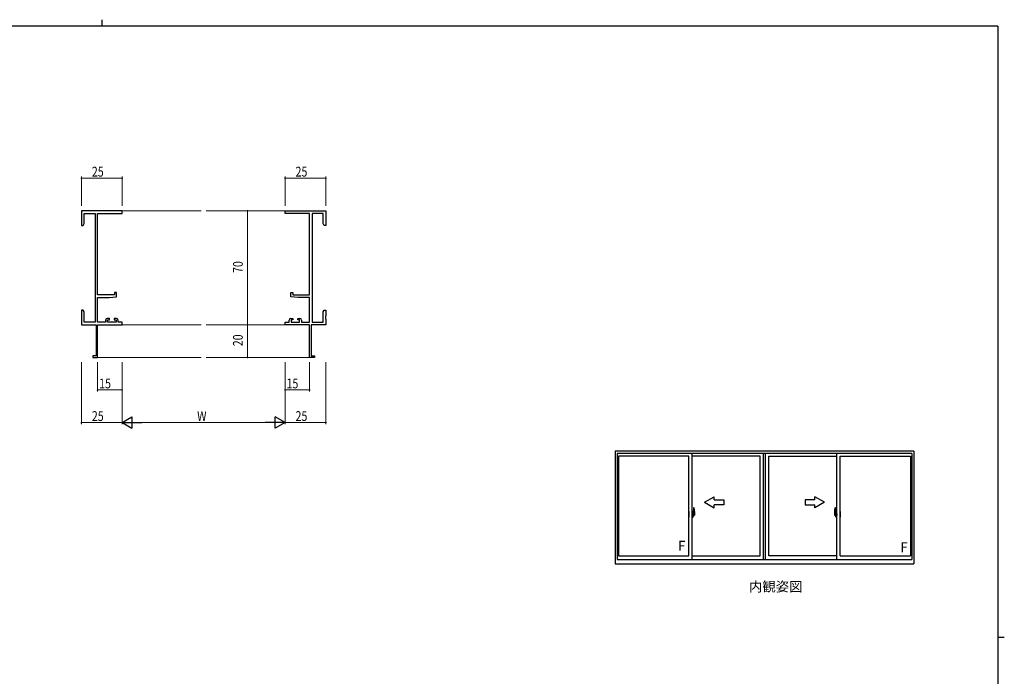
# Model space of a CAD drawing. Extents: x 0 to 1133, y 0 to 806.
# Drawn here: x 504 to 1108, y 403 to 806 of the extents above; entities that cross this region are included whole.
import ezdxf

# ---------------------------------------------------------------- set-up
doc = ezdxf.new("R2010")
doc.units = 0
doc.linetypes.add('YCENTER_1', pattern=[13, 10, -1, 1, -1])
doc.layers.add('USER1', color=3, linetype='CONTINUOUS')
doc.layers.add('YKK_ZWAK', color=7, linetype='CONTINUOUS')
for name, color, linetype, lineweight in [('YKK_11', 7, 'CONTINUOUS', 30), ('YKK_12', 2, 'CONTINUOUS', 13), ('YKK_A1', 4, 'CONTINUOUS', 30), ('YKK_D', 6, 'CONTINUOUS', 13)]:
    doc.layers.add(name, color=color, linetype=linetype, lineweight=lineweight)
doc.styles.get("Standard").update_dxf_attribs({"font": 'ROMANS.SHX', "bigfont": 'EXTFONT.SHX'})

# ---------------------------------------------------------------- blocks, each defined once
blk = doc.blocks.new('A201')
at = {"layer": 'YKK_ZWAK', "color": 8, "linetype": 'Continuous'}
blk.add_line((296.01, 412), (296.01, 410), dxfattribs=at)
at = {"layer": 'YKK_ZWAK', "color": 254, "linetype": 'Continuous'}
for p, q in [((571, 410), (21, 410)), ((571, 410), (571, 35)), ((571, 222.5), (573, 222.5))]:
    blk.add_line(p, q, dxfattribs=at)

msp = doc.modelspace()

# ---------------------------------------------------------------- linework, layer by layer
at = {"layer": 'YKK_11', "color": 0, "linetype": 'ByBlock', "lineweight": -2}
for p, q in [((566.56, 688.73), (541.56, 688.73)), ((541.56, 688.73), (541.56, 679.73)), ((543.19, 687.1), (549.93, 687.1)), ((543.19, 680.82), (543.19, 687.1)), ((549.93, 687.1), (549.93, 620.36)), ((551.56, 637.23), (551.56, 687.1)), ((551.56, 687.1), (566.56, 687.1)), ((566.56, 687.1), (566.56, 688.73)), ((666.56, 688.73), (691.56, 688.73)), ((666.56, 687.1), (666.56, 688.73)), ((681.56, 687.1), (666.56, 687.1)), ((681.56, 637.23), (681.56, 687.1)), ((683.19, 687.1), (683.19, 620.36)), ((689.93, 687.1), (683.19, 687.1)), ((689.93, 680.82), (689.93, 687.1)), ((691.56, 688.73), (691.56, 679.73)), ((541.56, 679.73), (542.56, 679.73)), ((542.56, 679.73), (543.19, 680.82)), ((690.56, 679.73), (689.93, 680.82)), ((691.56, 679.73), (690.56, 679.73)), ((561.86, 637.23), (551.56, 637.23)), ((551.56, 620.36), (551.56, 635.53)), ((551.56, 635.53), (558.56, 635.53)), ((558.56, 635.53), (563.06, 635.92)), ((561.86, 638.53), (561.86, 637.23)), ((563.06, 638.53), (561.86, 638.53)), ((563.06, 635.92), (563.06, 638.53)), ((670.06, 638.53), (671.26, 638.53)), ((670.06, 635.92), (670.06, 638.53)), ((674.56, 635.53), (670.06, 635.92)), ((671.26, 638.53), (671.26, 637.23)), ((671.26, 637.23), (681.56, 637.23)), ((681.56, 635.53), (674.56, 635.53)), ((681.56, 620.36), (681.56, 635.53)), ((541.56, 627.73), (541.56, 624.19)), ((542.56, 627.73), (541.56, 627.73)), ((541.56, 624.19), (541.68, 624.01)), ((541.68, 623.46), (541.56, 623.27)), ((541.56, 623.27), (541.56, 623.19)), ((541.56, 623.19), (541.68, 623.01)), ((541.68, 622.46), (541.56, 622.27)), ((541.68, 624.01), (541.68, 623.46)), ((541.68, 623.01), (541.68, 622.46)), ((543.19, 626.64), (542.56, 627.73)), ((543.19, 620.36), (543.19, 626.64)), ((558.76, 622.63), (557.46, 622.63)), ((558.76, 621.83), (558.76, 622.63)), ((561.76, 622.63), (561.76, 621.83)), ((563.06, 622.63), (561.76, 622.63)), ((670.06, 622.63), (671.36, 622.63)), ((671.36, 622.63), (671.36, 621.83)), ((674.36, 622.63), (675.66, 622.63)), ((674.36, 621.83), (674.36, 622.63)), ((689.93, 626.64), (690.56, 627.73)), ((689.93, 620.36), (689.93, 626.64)), ((690.56, 627.73), (691.56, 627.73)), ((691.56, 624.19), (691.44, 624.01)), ((691.44, 624.01), (691.44, 623.46)), ((691.44, 623.46), (691.56, 623.27)), ((691.56, 623.19), (691.44, 623.01)), ((691.44, 623.01), (691.44, 622.46)), ((691.44, 622.46), (691.56, 622.27)), ((691.56, 627.73), (691.56, 624.19)), ((691.56, 623.27), (691.56, 623.19)), ((541.56, 622.27), (541.56, 618.73)), ((541.56, 618.73), (550.56, 618.73)), ((549.93, 620.36), (543.19, 620.36)), ((550.56, 618.73), (550.56, 599.63)), ((556.46, 620.36), (551.56, 620.36)), ((551.56, 598.73), (551.56, 618.73)), ((551.56, 618.73), (566.56, 618.73)), ((556.46, 621.63), (556.46, 620.36)), ((557.66, 621.83), (558.76, 621.83)), ((557.66, 620.36), (557.66, 621.83)), ((562.86, 620.36), (557.66, 620.36)), ((561.76, 621.83), (562.86, 621.83)), ((562.86, 621.83), (562.86, 620.36)), ((564.06, 620.36), (564.06, 621.63)), ((566.56, 620.36), (564.06, 620.36)), ((566.56, 618.73), (566.56, 620.36)), ((666.56, 620.36), (669.06, 620.36)), ((666.56, 618.73), (666.56, 620.36)), ((681.56, 618.73), (666.56, 618.73)), ((669.06, 620.36), (669.06, 621.63)), ((670.26, 621.83), (670.26, 620.36)), ((671.36, 621.83), (670.26, 621.83)), ((670.26, 620.36), (675.46, 620.36)), ((675.46, 621.83), (674.36, 621.83)), ((675.46, 620.36), (675.46, 621.83)), ((676.66, 621.63), (676.66, 620.36)), ((676.66, 620.36), (681.56, 620.36)), ((681.56, 598.73), (681.56, 618.73)), ((682.56, 618.73), (682.56, 599.63)), ((691.56, 618.73), (682.56, 618.73)), ((683.19, 620.36), (689.93, 620.36)), ((691.56, 622.27), (691.56, 618.73)), ((548.56, 599.63), (548.56, 598.73)), ((550.56, 599.63), (548.56, 599.63)), ((548.56, 598.73), (551.56, 598.73)), ((684.56, 598.73), (681.56, 598.73)), ((682.56, 599.63), (684.56, 599.63)), ((684.56, 599.63), (684.56, 598.73))]:
    msp.add_line(p, q, dxfattribs=at)
for centre, start, end in [((557.46, 621.63), 90.00001, 179.99999), ((563.06, 621.63), 0.00001, 89.99999), ((670.06, 621.63), 90.00001, 179.99999), ((675.66, 621.63), 0.00001, 89.99999)]:
    msp.add_arc(centre, 1, start, end, dxfattribs=at)
at = {"layer": 'YKK_12'}
for p, q in [((566.56, 688.73), (615.06, 688.73)), ((666.56, 688.73), (618.06, 688.73)), ((566.56, 618.73), (615.06, 618.73)), ((666.56, 618.73), (618.06, 618.73)), ((551.26, 598.73), (615.06, 598.73)), ((681.86, 598.73), (618.06, 598.73))]:
    msp.add_line(p, q, dxfattribs=at)
at = {"layer": 'YKK_A1'}
for p, q in [((1052.46, 541.28), (869.21, 541.28)), ((869.21, 541.28), (869.21, 472.03)), ((1051.21, 539.78), (870.46, 539.78)), ((870.46, 539.78), (870.46, 474.78)), ((914.46, 538.03), (871.31, 538.03)), ((871.31, 538.03), (871.31, 476.98)), ((914.46, 476.98), (914.46, 538.03)), ((916.46, 474.78), (916.46, 539.78)), ((958.21, 538.03), (916.46, 538.03)), ((958.21, 476.98), (958.21, 538.03)), ((960.21, 474.78), (960.21, 539.78)), ((961.46, 474.78), (961.46, 539.78)), ((961.46, 474.78), (961.46, 539.78)), ((963.46, 476.98), (963.46, 538.03)), ((963.46, 476.98), (963.46, 538.03)), ((963.46, 538.03), (1005.21, 538.03)), ((1005.21, 474.78), (1005.21, 539.78)), ((1007.21, 538.03), (1050.36, 538.03)), ((1007.21, 476.98), (1007.21, 538.03)), ((1050.36, 538.03), (1050.36, 476.98)), ((1051.21, 539.78), (1051.21, 474.78)), ((1052.46, 541.28), (1052.46, 472.03)), ((914.46, 504.21), (914.46, 500.71)), ((916.89, 504.19), (916.46, 504.21)), ((916.46, 502.6), (916.48, 502.6)), ((916.46, 502.27), (916.48, 502.27)), ((916.48, 502.82), (916.48, 501.75)), ((916.48, 502.82), (916.48, 502.81)), ((916.49, 502.83), (916.95, 502.82)), ((916.95, 501.75), (916.49, 501.73)), ((916.51, 501.86), (916.51, 501.8)), ((916.54, 501.88), (916.89, 501.88)), ((916.89, 501.78), (916.54, 501.78)), ((916.6, 502.95), (916.6, 502.88)), ((916.62, 502.97), (916.78, 502.97)), ((916.78, 502.85), (916.62, 502.85)), ((916.81, 502.95), (916.81, 502.88)), ((916.89, 504.19), (916.89, 503.21)), ((916.89, 504.16), (916.89, 503.21)), ((916.91, 504.16), (916.89, 504.16)), ((916.89, 503.21), (917.01, 503.2)), ((916.89, 503.21), (917.01, 503.21)), ((916.89, 501.71), (916.89, 500.72)), ((916.89, 501.71), (917.01, 501.71)), ((916.89, 500.75), (916.89, 501.71)), ((916.89, 501.71), (917.01, 501.71)), ((916.91, 504.19), (916.91, 503.23)), ((916.91, 504.19), (916.99, 504.19)), ((916.91, 503.23), (917.04, 503.23)), ((916.91, 501.86), (916.91, 501.8)), ((916.91, 500.73), (916.91, 501.68)), ((916.91, 501.68), (917.04, 501.68)), ((916.98, 502.79), (916.98, 501.78)), ((916.99, 502.79), (916.99, 502.12)), ((916.99, 502.79), (916.99, 502.79)), ((916.99, 502.79), (917, 502.79)), ((917, 502.12), (916.99, 502.12)), ((917, 502.79), (917.01, 502.8)), ((917.01, 502.12), (917, 502.12)), ((917.01, 503.21), (917.01, 503.23)), ((917.01, 502.8), (917.02, 502.81)), ((917.02, 502.11), (917.01, 502.12)), ((917.01, 501.71), (917.01, 501.68)), ((917.02, 502.81), (917.03, 502.84)), ((917.02, 502.1), (917.02, 502.11)), ((917.03, 502.09), (917.02, 502.1)), ((917.03, 502.84), (917.04, 502.87)), ((917.04, 502.06), (917.03, 502.09)), ((917.04, 504.14), (917.04, 503.23)), ((917.04, 502.87), (917.04, 503.18)), ((917.14, 503.03), (917.04, 503.03)), ((917.04, 502.05), (917.04, 502.06)), ((917.04, 501.74), (917.04, 502.05)), ((917.04, 501.88), (917.14, 501.89)), ((917.04, 500.78), (917.04, 501.68)), ((917.24, 502.65), (917.07, 502.65)), ((917.07, 502.65), (917.07, 502.46)), ((917.24, 502.46), (917.07, 502.46)), ((917.07, 502.46), (917.07, 502.43)), ((917.07, 502.43), (917.24, 502.43)), ((917.16, 506.43), (917.16, 503.17)), ((917.16, 503.21), (917.16, 502.65)), ((917.16, 503.17), (917.18, 503.17)), ((917.16, 502.65), (917.16, 503.01)), ((917.16, 502.72), (917.16, 502.95)), ((917.16, 502.76), (917.24, 502.76)), ((917.16, 501.91), (917.16, 502.43)), ((917.16, 502.43), (917.16, 501.63)), ((917.18, 503.17), (917.18, 502.88)), ((917.18, 502.88), (917.35, 502.88)), ((917.62, 506.44), (917.19, 506.46)), ((917.24, 503.22), (917.24, 502.88)), ((917.24, 503.05), (917.24, 503.1)), ((917.24, 502.88), (917.24, 502.65)), ((917.24, 502.88), (917.24, 502.65)), ((917.24, 502.43), (917.24, 501.63)), ((917.24, 502.43), (917.24, 502.43)), ((917.34, 502.43), (917.24, 502.43)), ((917.24, 502.36), (917.24, 502.43)), ((917.34, 502.36), (917.24, 502.36)), ((917.24, 502.31), (917.24, 502.36)), ((917.34, 502.31), (917.24, 502.31)), ((917.24, 502.12), (917.24, 502.31)), ((917.24, 502.29), (917.24, 502.02)), ((917.34, 502.12), (917.24, 502.12)), ((917.24, 502.06), (917.24, 502.12)), ((917.34, 502.06), (917.24, 502.06)), ((917.24, 502.06), (917.24, 501.93)), ((917.34, 502.06), (917.24, 502.06)), ((917.24, 502.06), (917.24, 502.06)), ((917.24, 502.02), (917.25, 502.02)), ((917.24, 501.93), (917.24, 501.92)), ((917.24, 501.92), (917.24, 501.86)), ((917.24, 501.85), (917.25, 501.84)), ((917.25, 501.84), (917.25, 501.84)), ((917.25, 501.84), (917.26, 501.83)), ((917.26, 501.83), (917.28, 501.82)), ((917.28, 503.33), (917.66, 503.33)), ((917.64, 503.25), (917.28, 503.25)), ((917.28, 501.82), (917.29, 501.82)), ((917.44, 501.6), (917.28, 501.6)), ((917.29, 501.82), (917.3, 501.83)), ((917.57, 501.82), (917.29, 501.82)), ((917.3, 501.83), (917.32, 501.83)), ((917.32, 501.83), (917.34, 501.84)), ((917.34, 502.43), (917.34, 502.63)), ((917.34, 502.54), (917.35, 502.54)), ((917.34, 502.43), (917.34, 502.43)), ((917.34, 502.36), (917.34, 502.43)), ((917.34, 502.31), (917.34, 502.36)), ((917.34, 502.12), (917.34, 502.31)), ((917.34, 502.06), (917.34, 502.12)), ((917.57, 502.06), (917.34, 502.06)), ((917.34, 502.06), (917.34, 502.06)), ((917.57, 501.97), (917.34, 501.97)), ((917.34, 501.84), (917.34, 501.84)), ((917.35, 502.88), (917.35, 502.06)), ((917.35, 502.09), (917.39, 502.09)), ((917.39, 502.09), (917.39, 502.06)), ((917.39, 502.09), (917.61, 502.09)), ((917.46, 501.57), (917.46, 501.52)), ((917.49, 501.55), (917.5, 501.57)), ((917.57, 501.97), (917.57, 502.06)), ((917.57, 502.02), (917.61, 502.02)), ((917.57, 501.84), (917.57, 501.97)), ((917.57, 501.82), (917.57, 501.84)), ((917.61, 502.09), (917.61, 501.91)), ((917.82, 501.92), (917.61, 501.91)), ((917.64, 502.27), (917.64, 503.25)), ((917.66, 502.27), (917.66, 503.33)), ((917.66, 502.26), (917.66, 502.27)), ((917.66, 502.22), (917.66, 502.26)), ((917.66, 502.23), (917.66, 502.26)), ((917.86, 504.19), (917.86, 501.97)), ((1003.81, 504.19), (1003.81, 501.97)), ((1003.86, 501.92), (1004.07, 501.91)), ((1004.4, 503.33), (1004.01, 503.33)), ((1004.01, 502.27), (1004.01, 503.33)), ((1004.01, 502.26), (1004.01, 502.27)), ((1004.02, 502.22), (1004.01, 502.26)), ((1004.01, 502.23), (1004.01, 502.26)), ((1004.04, 503.25), (1004.4, 503.25)), ((1004.04, 502.27), (1004.04, 503.25)), ((1004.05, 506.44), (1004.49, 506.46)), ((1004.07, 502.09), (1004.07, 501.91)), ((1004.28, 502.09), (1004.07, 502.09)), ((1004.1, 502.02), (1004.07, 502.02)), ((1004.1, 501.97), (1004.1, 502.06)), ((1004.1, 502.06), (1004.34, 502.06)), ((1004.1, 501.97), (1004.34, 501.97)), ((1004.1, 501.84), (1004.1, 501.97)), ((1004.1, 501.82), (1004.1, 501.84)), ((1004.1, 501.82), (1004.39, 501.82)), ((1004.19, 501.55), (1004.18, 501.57)), ((1004.21, 501.57), (1004.21, 501.52)), ((1004.24, 501.6), (1004.4, 501.6)), ((1004.28, 502.09), (1004.28, 502.06)), ((1004.32, 502.09), (1004.28, 502.09)), ((1004.32, 502.88), (1004.32, 502.06)), ((1004.5, 502.88), (1004.32, 502.88)), ((1004.34, 502.54), (1004.32, 502.54)), ((1004.34, 502.43), (1004.34, 502.63)), ((1004.34, 502.43), (1004.44, 502.43)), ((1004.34, 502.43), (1004.34, 502.43)), ((1004.34, 502.36), (1004.34, 502.43)), ((1004.34, 502.36), (1004.44, 502.36)), ((1004.34, 502.31), (1004.34, 502.36)), ((1004.34, 502.31), (1004.44, 502.31)), ((1004.34, 502.12), (1004.34, 502.31)), ((1004.34, 502.12), (1004.44, 502.12)), ((1004.34, 502.06), (1004.34, 502.12)), ((1004.34, 502.06), (1004.44, 502.06)), ((1004.34, 502.06), (1004.44, 502.06)), ((1004.34, 502.06), (1004.34, 502.06)), ((1004.36, 501.83), (1004.34, 501.84)), ((1004.34, 501.84), (1004.34, 501.84)), ((1004.37, 501.83), (1004.36, 501.83)), ((1004.39, 501.82), (1004.37, 501.83)), ((1004.4, 501.82), (1004.39, 501.82)), ((1004.42, 501.83), (1004.4, 501.82)), ((1004.43, 501.84), (1004.42, 501.83)), ((1004.44, 502.02), (1004.43, 502.02)), ((1004.44, 501.85), (1004.43, 501.84)), ((1004.43, 501.84), (1004.43, 501.84)), ((1004.44, 503.22), (1004.44, 502.88)), ((1004.44, 503.05), (1004.44, 503.1)), ((1004.44, 502.88), (1004.44, 502.65)), ((1004.44, 502.88), (1004.44, 502.65)), ((1004.51, 502.76), (1004.44, 502.76)), ((1004.44, 502.65), (1004.61, 502.65)), ((1004.44, 502.46), (1004.61, 502.46)), ((1004.44, 502.43), (1004.44, 501.63)), ((1004.61, 502.43), (1004.44, 502.43)), ((1004.44, 502.43), (1004.44, 502.43)), ((1004.44, 502.36), (1004.44, 502.43)), ((1004.44, 502.31), (1004.44, 502.36)), ((1004.44, 502.12), (1004.44, 502.31)), ((1004.44, 502.29), (1004.44, 502.02)), ((1004.44, 502.06), (1004.44, 502.12)), ((1004.44, 502.06), (1004.44, 501.93)), ((1004.44, 502.06), (1004.44, 502.06)), ((1004.44, 501.93), (1004.44, 501.92)), ((1004.44, 501.92), (1004.44, 501.86)), ((1004.5, 503.17), (1004.5, 502.88)), ((1004.51, 503.17), (1004.5, 503.17)), ((1004.51, 506.43), (1004.51, 503.17)), ((1004.51, 503.21), (1004.51, 502.65)), ((1004.51, 502.65), (1004.51, 503.01)), ((1004.51, 502.72), (1004.51, 502.95)), ((1004.51, 501.91), (1004.51, 502.43)), ((1004.51, 502.43), (1004.51, 501.63)), ((1004.54, 503.03), (1004.64, 503.03)), ((1004.64, 501.88), (1004.54, 501.89)), ((1004.61, 502.65), (1004.61, 502.46)), ((1004.61, 502.46), (1004.61, 502.43)), ((1004.64, 504.14), (1004.64, 503.23)), ((1004.76, 503.23), (1004.64, 503.23)), ((1004.64, 502.87), (1004.64, 503.18)), ((1004.64, 502.84), (1004.64, 502.87)), ((1004.66, 502.81), (1004.64, 502.84)), ((1004.64, 502.06), (1004.65, 502.09)), ((1004.64, 502.05), (1004.64, 502.06)), ((1004.64, 501.74), (1004.64, 502.05)), ((1004.64, 500.78), (1004.64, 501.68)), ((1004.76, 501.68), (1004.64, 501.68)), ((1004.65, 502.1), (1004.66, 502.11)), ((1004.65, 502.09), (1004.65, 502.1)), ((1004.66, 503.21), (1004.66, 503.23)), ((1004.79, 503.21), (1004.66, 503.2)), ((1004.79, 503.21), (1004.66, 503.21)), ((1004.67, 502.8), (1004.66, 502.81)), ((1004.66, 502.11), (1004.67, 502.12)), ((1004.79, 501.71), (1004.66, 501.71)), ((1004.66, 501.71), (1004.66, 501.68)), ((1004.79, 501.71), (1004.66, 501.71)), ((1004.68, 502.79), (1004.67, 502.8)), ((1004.67, 502.12), (1004.68, 502.12)), ((1004.69, 502.79), (1004.68, 502.79)), ((1004.68, 502.12), (1004.69, 502.12)), ((1004.76, 504.19), (1004.69, 504.19)), ((1004.69, 502.79), (1004.69, 502.12)), ((1004.69, 502.79), (1004.69, 502.79)), ((1004.7, 502.79), (1004.7, 501.78)), ((1005.18, 502.83), (1004.72, 502.82)), ((1004.72, 501.75), (1005.18, 501.73)), ((1004.76, 504.19), (1004.76, 503.23)), ((1004.76, 504.16), (1004.79, 504.16)), ((1004.76, 501.86), (1004.76, 501.8)), ((1004.76, 500.73), (1004.76, 501.68)), ((1004.79, 504.19), (1005.21, 504.21)), ((1004.79, 504.19), (1004.79, 503.21)), ((1004.79, 504.16), (1004.79, 503.21)), ((1005.14, 501.88), (1004.79, 501.88)), ((1004.79, 501.78), (1005.14, 501.78)), ((1004.79, 501.71), (1004.79, 500.72)), ((1004.79, 500.75), (1004.79, 501.71)), ((1004.87, 502.95), (1004.87, 502.88)), ((1005.05, 502.97), (1004.89, 502.97)), ((1004.89, 502.85), (1005.05, 502.85)), ((1005.08, 502.95), (1005.08, 502.88)), ((1005.16, 501.86), (1005.16, 501.8)), ((1005.2, 502.82), (1005.2, 501.75)), ((1005.2, 502.82), (1005.2, 502.81)), ((1005.21, 502.6), (1005.2, 502.6)), ((1005.21, 502.27), (1005.2, 502.27)), ((1007.21, 504.21), (1007.21, 500.71)), ((916.89, 500.72), (916.46, 500.71)), ((916.91, 500.75), (916.89, 500.75)), ((916.91, 500.73), (916.99, 500.73)), ((917.28, 501.52), (917.46, 501.52)), ((917.46, 501.52), (917.49, 501.55)), ((1004.21, 501.52), (1004.19, 501.55)), ((1004.4, 501.52), (1004.21, 501.52)), ((1004.76, 500.73), (1004.69, 500.73)), ((1004.76, 500.75), (1004.79, 500.75)), ((1004.79, 500.72), (1005.21, 500.71)), ((869.21, 472.03), (1052.46, 472.03)), ((870.46, 474.78), (1051.21, 474.78)), ((871.31, 476.98), (914.46, 476.98)), ((916.46, 476.98), (958.21, 476.98)), ((1005.21, 476.98), (963.46, 476.98)), ((1007.21, 476.98), (1050.36, 476.98))]:
    msp.add_line(p, q, dxfattribs=at)
at = {"layer": 'YKK_A1', "linetype": 'Continuous'}
for p, q in [((923.96, 509.78), (929.96, 513.25)), ((923.96, 509.78), (929.96, 506.32)), ((929.96, 511.28), (929.96, 513.25)), ((929.96, 511.28), (935.96, 511.28)), ((935.96, 508.28), (929.96, 508.28)), ((929.96, 506.32), (929.96, 508.28)), ((935.96, 511.28), (935.96, 508.28)), ((991.71, 511.28), (985.71, 511.28)), ((985.71, 511.28), (985.71, 508.28)), ((985.71, 508.28), (991.71, 508.28)), ((997.71, 509.78), (991.71, 513.25)), ((991.71, 511.28), (991.71, 513.25)), ((997.71, 509.78), (991.71, 506.32)), ((991.71, 506.32), (991.71, 508.28))]:
    msp.add_line(p, q, dxfattribs=at)
at = {"layer": 'YKK_A1', "linetype": 'YCENTER_1'}
for p, q in [((916.3, 502.28), (918.05, 502.28)), ((1005.38, 502.28), (1003.62, 502.28))]:
    msp.add_line(p, q, dxfattribs=at)
at = {"layer": 'YKK_A1'}
for centre, radius, start, end in [((916.54, 501.86), 0.025, 90, 180), ((916.54, 501.8), 0.025, 180, 270), ((916.62, 502.95), 0.025, 90, 180), ((916.62, 502.88), 0.025, 180, 270), ((916.78, 502.95), 0.025, 0, 90), ((916.78, 502.88), 0.025, 270, 0), ((916.89, 501.86), 0.025, 0, 90), ((916.89, 501.8), 0.025, 270, 0), ((916.95, 502.79), 0.0254, 22.09755, 91.00794), ((916.95, 501.78), 0.0256, 269.33274, 337.56177), ((916.99, 504.14), 0.05, 0, 90), ((917.01, 503.18), 0.025, 0, 88.00001), ((917.01, 501.74), 0.025, 271.99999, 0), ((917.14, 503.01), 0.025, 0, 89), ((917.14, 501.91), 0.025, 270.99998, 0), ((917.19, 506.43), 0.025, 88, 180), ((917.28, 503.21), 0.113, 90, 180), ((917.28, 501.63), 0.113, 180, 270), ((917.28, 503.22), 0.0375, 90, 180), ((917.33, 502.06), 0.095, 183.2594, 273.08769), ((917.28, 501.63), 0.0375, 180, 270), ((916.75, 502.15), 0.88, 321.17381, 347.94703), ((917.44, 501.57), 0.025, 0, 90), ((916.72, 502.13), 0.933, 323.36708, 346.8425), ((916.36, 502.21), 1.31, 330.76878, 347.14856), ((916.75, 502.15), 0.88, 347.94703, 350.0179), ((917.62, 506.39), 0.05, 9.79346, 88), ((916.17, 502.23), 1.47, 350.66911, 1.57925), ((916.72, 502.13), 0.933, 346.8425, 351.37086), ((916.36, 502.21), 1.31, 347.14856, 0.4638), ((917.64, 503.28), 0.025, 270, 0), ((916.19, 502.26), 1.48, 349.18682, 0.08106), ((904.61, 504.15), 13.25, 0.17857, 9.79346), ((917.81, 501.97), 0.05, 272, 0), ((1017.06, 504.15), 13.25, 170.20654, 179.82143), ((1003.86, 501.97), 0.05, 180, 268), ((1004.06, 506.39), 0.05, 92, 170.20654), ((1004.04, 503.28), 0.025, 180, 270), ((1005.49, 502.26), 1.48, 179.91894, 190.81318), ((1005.32, 502.21), 1.31, 179.5362, 192.85144), ((1005.51, 502.23), 1.47, 178.42075, 189.33089), ((1004.96, 502.13), 0.933, 188.62914, 193.1575), ((1005.32, 502.21), 1.31, 192.85144, 209.23122), ((1004.96, 502.13), 0.933, 193.1575, 216.63292), ((1004.92, 502.15), 0.88, 189.9821, 192.05297), ((1004.92, 502.15), 0.88, 192.05297, 218.82619), ((1004.24, 501.57), 0.025, 90, 180), ((1004.34, 502.06), 0.095, 266.91231, 356.7406), ((1004.4, 503.21), 0.113, 360, 90), ((1004.4, 503.22), 0.0375, 360, 90), ((1004.4, 501.63), 0.0375, 270, 360), ((1004.4, 501.63), 0.113, 270, 360), ((1004.49, 506.43), 0.025, 360, 92), ((1004.54, 503.01), 0.025, 91, 180), ((1004.54, 501.91), 0.025, 180, 269.00002), ((1004.69, 504.14), 0.05, 90, 180), ((1004.66, 503.18), 0.025, 91.99999, 180), ((1004.66, 501.74), 0.025, 180, 268.00001), ((1004.72, 502.79), 0.0254, 88.99206, 157.90245), ((1004.72, 501.78), 0.0256, 202.43823, 270.66726), ((1004.79, 501.86), 0.025, 90, 180), ((1004.79, 501.8), 0.025, 180, 270), ((1004.89, 502.95), 0.025, 90, 180), ((1004.89, 502.88), 0.025, 180, 270), ((1005.05, 502.95), 0.025, 360, 90), ((1005.05, 502.88), 0.025, 270, 360), ((1005.14, 501.86), 0.025, 360, 90), ((1005.14, 501.8), 0.025, 270, 360), ((916.99, 500.78), 0.05, 270, 0), ((1004.69, 500.78), 0.05, 180, 270)]:
    msp.add_arc(centre, radius, start, end, dxfattribs=at)
at = {"layer": 'YKK_A1', "extrusion": (0, 0, -1)}
for centre, major_axis, ratio, start_param, end_param in [((916.49, 502.82), (-0.0106, 0.011), 0.965668, -0.785388, 0.820294), ((916.49, 501.75), (0.0106, 0.011), 0.965668, 2.321299, 3.92698), ((916.95, 502.79), (0.0236, 0.0086), 0.995692, -0.002865, 0.348119), ((916.95, 501.78), (-0.0236, 0.0086), 0.995692, 2.793473, 3.144458), ((917.24, 502.63), (0.1, 0), 0.251336, -1.570796, 0), ((917.24, 502.43), (0.1, 0), 0.251336, -1.570796, 0), ((917.34, 501.86), (-0.1, 0), 0.637322, -0.25268, 0)]:
    msp.add_ellipse(centre, major_axis=major_axis, ratio=ratio, start_param=start_param, end_param=end_param, dxfattribs=at)
at = {"layer": 'YKK_A1'}
for centre, major_axis, ratio, start_param, end_param in [((1004.44, 502.63), (-0.1, 0), 0.251336, 4.712389, 6.283185), ((1004.44, 502.43), (-0.1, 0), 0.251336, -1.570796, 0), ((1004.34, 501.86), (-0.1, 0), 0.637322, 2.888912, 3.141593), ((1004.72, 502.79), (-0.0236, 0.0086), 0.995692, -0.002865, 0.348119), ((1004.72, 501.78), (0.0236, 0.0086), 0.995692, 2.793473, 3.144458), ((1005.18, 502.82), (0.0106, 0.011), 0.965668, -0.785388, 0.820294), ((1005.18, 501.75), (-0.0106, 0.011), 0.965668, 2.321299, 3.92698)]:
    msp.add_ellipse(centre, major_axis=major_axis, ratio=ratio, start_param=start_param, end_param=end_param, dxfattribs=at)
at = {"layer": 'YKK_D'}
for p, q in [((541.56, 691.73), (541.56, 709.73)), ((566.56, 708.73), (541.56, 708.73)), ((566.56, 691.73), (566.56, 709.73)), ((666.56, 691.73), (666.56, 709.73)), ((691.56, 708.73), (666.56, 708.73)), ((691.56, 691.73), (691.56, 709.73)), ((629.62, 688.73), (644.5, 688.73)), ((643.5, 688.73), (643.5, 618.73)), ((629.62, 618.73), (644.5, 618.73)), ((629.62, 618.73), (644.5, 618.73)), ((643.5, 618.73), (643.5, 598.73)), ((629.62, 598.73), (644.5, 598.73)), ((541.56, 595.73), (541.56, 557.73)), ((551.56, 595.73), (551.56, 577.73)), ((566.56, 595.73), (566.56, 557.73)), ((566.56, 595.73), (566.56, 557.73)), ((566.56, 595.73), (566.56, 577.73)), ((666.56, 595.73), (666.56, 557.73)), ((666.56, 595.73), (666.56, 557.73)), ((666.56, 595.73), (666.56, 577.73)), ((681.56, 595.73), (681.56, 577.73)), ((691.56, 595.73), (691.56, 557.73)), ((566.56, 578.73), (551.56, 578.73)), ((666.56, 578.73), (681.56, 578.73)), ((566.56, 558.73), (541.56, 558.73)), ((659.56, 558.73), (573.56, 558.73)), ((666.56, 558.73), (691.56, 558.73))]:
    msp.add_line(p, q, dxfattribs=at)
at = {"layer": 'YKK_D', "lineweight": -2}
for p, q in [((566.56, 558.73), (572.62, 562.23)), ((572.62, 562.23), (572.62, 555.23)), ((660.5, 555.23), (660.5, 562.23)), ((666.56, 558.73), (660.5, 562.23)), ((566.56, 558.73), (572.62, 555.23)), ((566.56, 558.73), (578.69, 558.73)), ((666.56, 558.73), (654.44, 558.73)), ((666.56, 558.73), (660.5, 555.23))]:
    msp.add_line(p, q, dxfattribs=at)
at = {"layer": 'YKK_D', "linetype": 'ByBlock', "const_width": 0.85}
for points in [[(541.67, 708.73, -1), (541.46, 708.73, -1)], [(566.46, 708.73, -1), (566.67, 708.73, -1)], [(666.67, 708.73, -1), (666.45, 708.73, -1)], [(691.45, 708.73, -1), (691.67, 708.73, -1)], [(643.5, 688.62, -1), (643.5, 688.84, -1)], [(643.5, 618.62, -1), (643.5, 618.84, -1)], [(643.5, 618.84, -1), (643.5, 618.62, -1)], [(643.5, 598.84, -1), (643.5, 598.62, -1)], [(551.67, 578.73, -1), (551.46, 578.73, -1)], [(566.46, 578.73, -1), (566.67, 578.73, -1)], [(666.67, 578.73, -1), (666.45, 578.73, -1)], [(681.45, 578.73, -1), (681.67, 578.73, -1)], [(541.67, 558.73, -1), (541.46, 558.73, -1)], [(691.45, 558.73, -1), (691.67, 558.73, -1)]]:
    msp.add_lwpolyline(points, format="xyb", close=True, dxfattribs=at)

# ---------------------------------------------------------------- block references
at = {"layer": 'YKK_ZWAK', "xscale": 2, "yscale": 2, "zscale": 2}
msp.add_blockref('A201', (-38, -18), dxfattribs=at)

# ---------------------------------------------------------------- texts
at = {"layer": 'USER1'}
msp.add_text('内観姿図', height=6, dxfattribs=at).set_placement((951.32, 455.05))
at = {"layer": 'YKK_A1'}
for p in [(907.73, 480.15), (1044.25, 479.17)]:
    msp.add_text('F', height=6, dxfattribs=at).set_placement(p)
at = {"layer": 'YKK_D', "width": 0.8}
for s, p in [('25', (548, 709.73)), ('25', (673, 709.73)), ('15', (552.47, 579.73)), ('15', (667.47, 579.73)), ('25', (548, 559.73)), ('W', (612.61, 559.73)), ('25', (673, 559.73))]:
    msp.add_text(s, height=6, dxfattribs=at).set_placement(p)
for s, p in [('70', (640.62, 650.54)), ('20', (640.62, 605.59))]:
    msp.add_text(s, height=6, rotation=90, dxfattribs=at).set_placement(p)

doc.saveas('drawing.dxf')
